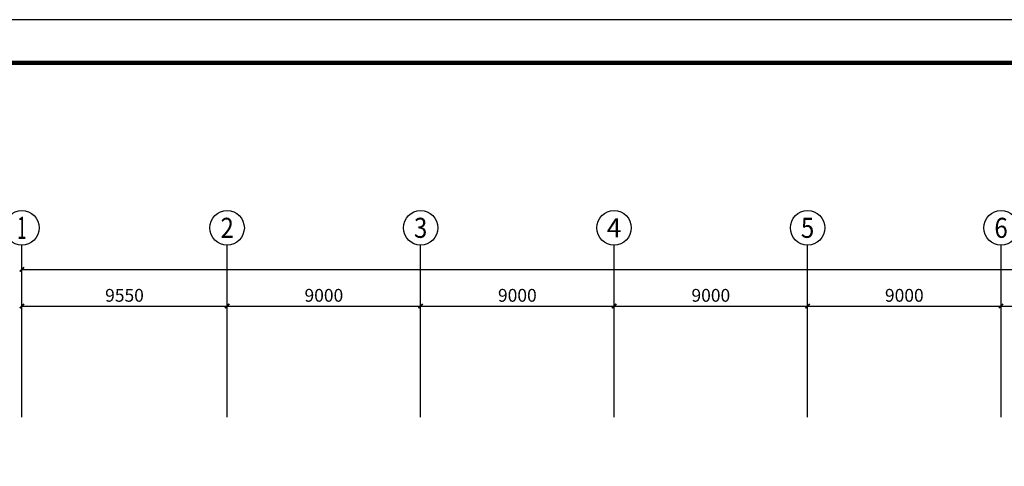
# Model space of a CAD drawing. Units: millimetres. Extents: x -1878335 to 5146870, y -284286 to 2107906.
# Drawn here: x 3135653 to 3181454, y 526724 to 547478 of the extents above; entities that cross this region are included whole.
import ezdxf
from ezdxf.enums import TextEntityAlignment as Align

# ---------------------------------------------------------------- set-up
doc = ezdxf.new("R2010")
doc.units = ezdxf.units.MM
doc.header["$LTSCALE"] = 1000
for name, color, linetype in [('AXIS', 3, 'Continuous'), ('AXIS_TEXT', 7, 'Continuous'), ('PUB_TITLE', 4, 'Continuous'), ('屋面', 133, 'Continuous')]:
    doc.layers.add(name, color=color, linetype=linetype)
doc.styles.add('_TCH_AXIS', font='COMPLEX', dxfattribs={"bigfont": 'GBCBIG'})
doc.styles.add('_TCH_DIM_T3', font='SIMPLEX', dxfattribs={"width": 0.705882, "bigfont": 'GBCBIG'})
doc.styles.add('COMPLEX', font='COMPLEX')
doc.dimstyles.new('_TCH_ARCH&&200', dxfattribs={"dimtxt": 595, "dimasz": 200, "dimexe": 500, "dimexo": 600, "dimgap": 200, "dimtad": 1, "dimdec": 0, "dimzin": 0, "dimdsep": 46, "dimtxsty": '_TCH_DIM_T3', "dimblk": 'ARCHTICK', "dimcen": 0.09, "dimclrt": 7, "dimazin": 2, "dimtfac": 1, "dimtdec": 0, "dimtix": 1, "dimtmove": 2, "dimatfit": 3, "dimfxl": 1, "dimtolj": 1, "dimtzin": 0, "dimarcsym": 0})

# ---------------------------------------------------------------- blocks, each defined once
blk = doc.blocks.new('_AXISO')
blk.add_circle((0, 0), 0.5)
at = {"layer": 'AXIS_TEXT', "style": 'COMPLEX', "width": 1.041667}
blk.add_attdef('A', text='', height=0.56, dxfattribs=at).set_placement((-0.25, -0.28), (0.25, -0.28), align=Align.FIT)
blk = doc.blocks.new('_ArchTick')
at = {"color": 0, "linetype": 'ByBlock', "const_width": 0.4}
blk.add_lwpolyline([(-0.5, -0.5), (0.5, 0.5)], dxfattribs=at)
blk = doc.blocks.new('*D1860')
at = {"layer": 'AXIS', "color": 0, "lineweight": -2, "transparency": 16777216}
for p, q in [((5063034, 516109), (5063034, 522609)), ((5279034, 516109), (5279034, 522609)), ((5063034, 522109), (5279034, 522109))]:
    blk.add_line(p, q, dxfattribs=at)
at = {"layer": 'Defpoints', "color": 0, "transparency": 16777216}
for p in [(5279034, 522109), (5063034, 515509), (5279034, 515509)]:
    blk.add_point(p, dxfattribs=at)
at = {"layer": 'AXIS', "color": 0, "lineweight": -2, "transparency": 16777216, "xscale": 200, "yscale": 200, "zscale": 200, "rotation": 180}
blk.add_blockref('_ArchTick', (5063034, 522109), dxfattribs=at)
at = {"layer": 'AXIS', "color": 0, "lineweight": -2, "transparency": 16777216, "xscale": 200, "yscale": 200, "zscale": 200}
blk.add_blockref('_ArchTick', (5279034, 522109), dxfattribs=at)
at = {"layer": 'AXIS', "color": 7, "transparency": 16777216, "insert": (5171034, 522606), "char_height": 595, "attachment_point": 5, "style": '_TCH_DIM_T3'}
blk.add_mtext('\\A1;216000', dxfattribs=at)
blk = doc.blocks.new('*D1861')
at = {"layer": 'AXIS', "color": 0, "lineweight": -2, "transparency": 16777216}
for p, q in [((5063034, 516009), (5063034, 520909)), ((5072584, 516009), (5072584, 520909)), ((5063034, 520409), (5072584, 520409))]:
    blk.add_line(p, q, dxfattribs=at)
at = {"layer": 'Defpoints', "color": 0, "transparency": 16777216}
for p in [(5072584, 520409), (5063034, 515409), (5072584, 515409)]:
    blk.add_point(p, dxfattribs=at)
at = {"layer": 'AXIS', "color": 0, "lineweight": -2, "transparency": 16777216, "xscale": 200, "yscale": 200, "zscale": 200, "rotation": 180}
blk.add_blockref('_ArchTick', (5063034, 520409), dxfattribs=at)
at = {"layer": 'AXIS', "color": 0, "lineweight": -2, "transparency": 16777216, "xscale": 200, "yscale": 200, "zscale": 200}
blk.add_blockref('_ArchTick', (5072584, 520409), dxfattribs=at)
at = {"layer": 'AXIS', "color": 7, "transparency": 16777216, "insert": (5067809, 520907), "char_height": 595, "attachment_point": 5, "style": '_TCH_DIM_T3'}
blk.add_mtext('\\A1;9550', dxfattribs=at)
blk = doc.blocks.new('*D1862')
at = {"layer": 'AXIS', "color": 0, "lineweight": -2, "transparency": 16777216}
for p, q in [((5072584, 516009), (5072584, 520909)), ((5081584, 516009), (5081584, 520909)), ((5072584, 520409), (5081584, 520409))]:
    blk.add_line(p, q, dxfattribs=at)
at = {"layer": 'Defpoints', "color": 0, "transparency": 16777216}
for p in [(5081584, 520409), (5072584, 515409), (5081584, 515409)]:
    blk.add_point(p, dxfattribs=at)
at = {"layer": 'AXIS', "color": 0, "lineweight": -2, "transparency": 16777216, "xscale": 200, "yscale": 200, "zscale": 200, "rotation": 180}
blk.add_blockref('_ArchTick', (5072584, 520409), dxfattribs=at)
at = {"layer": 'AXIS', "color": 0, "lineweight": -2, "transparency": 16777216, "xscale": 200, "yscale": 200, "zscale": 200}
blk.add_blockref('_ArchTick', (5081584, 520409), dxfattribs=at)
at = {"layer": 'AXIS', "color": 7, "transparency": 16777216, "insert": (5077084, 520907), "char_height": 595, "attachment_point": 5, "style": '_TCH_DIM_T3'}
blk.add_mtext('\\A1;9000', dxfattribs=at)
blk = doc.blocks.new('*D1863')
at = {"layer": 'AXIS', "color": 0, "lineweight": -2, "transparency": 16777216}
for p, q in [((5081584, 516009), (5081584, 520909)), ((5090584, 516009), (5090584, 520909)), ((5081584, 520409), (5090584, 520409))]:
    blk.add_line(p, q, dxfattribs=at)
at = {"layer": 'Defpoints', "color": 0, "transparency": 16777216}
for p in [(5090584, 520409), (5081584, 515409), (5090584, 515409)]:
    blk.add_point(p, dxfattribs=at)
at = {"layer": 'AXIS', "color": 0, "lineweight": -2, "transparency": 16777216, "xscale": 200, "yscale": 200, "zscale": 200, "rotation": 180}
blk.add_blockref('_ArchTick', (5081584, 520409), dxfattribs=at)
at = {"layer": 'AXIS', "color": 0, "lineweight": -2, "transparency": 16777216, "xscale": 200, "yscale": 200, "zscale": 200}
blk.add_blockref('_ArchTick', (5090584, 520409), dxfattribs=at)
at = {"layer": 'AXIS', "color": 7, "transparency": 16777216, "insert": (5086084, 520907), "char_height": 595, "attachment_point": 5, "style": '_TCH_DIM_T3'}
blk.add_mtext('\\A1;9000', dxfattribs=at)
blk = doc.blocks.new('*D1864')
at = {"layer": 'AXIS', "color": 0, "lineweight": -2, "transparency": 16777216}
for p, q in [((5090584, 516009), (5090584, 520909)), ((5099584, 516009), (5099584, 520909)), ((5090584, 520409), (5099584, 520409))]:
    blk.add_line(p, q, dxfattribs=at)
at = {"layer": 'Defpoints', "color": 0, "transparency": 16777216}
for p in [(5099584, 520409), (5090584, 515409), (5099584, 515409)]:
    blk.add_point(p, dxfattribs=at)
at = {"layer": 'AXIS', "color": 0, "lineweight": -2, "transparency": 16777216, "xscale": 200, "yscale": 200, "zscale": 200, "rotation": 180}
blk.add_blockref('_ArchTick', (5090584, 520409), dxfattribs=at)
at = {"layer": 'AXIS', "color": 0, "lineweight": -2, "transparency": 16777216, "xscale": 200, "yscale": 200, "zscale": 200}
blk.add_blockref('_ArchTick', (5099584, 520409), dxfattribs=at)
at = {"layer": 'AXIS', "color": 7, "transparency": 16777216, "insert": (5095084, 520907), "char_height": 595, "attachment_point": 5, "style": '_TCH_DIM_T3'}
blk.add_mtext('\\A1;9000', dxfattribs=at)
blk = doc.blocks.new('*D1865')
at = {"layer": 'AXIS', "color": 0, "lineweight": -2, "transparency": 16777216}
for p, q in [((5099584, 516009), (5099584, 520909)), ((5108584, 516009), (5108584, 520909)), ((5099584, 520409), (5108584, 520409))]:
    blk.add_line(p, q, dxfattribs=at)
at = {"layer": 'Defpoints', "color": 0, "transparency": 16777216}
for p in [(5108584, 520409), (5099584, 515409), (5108584, 515409)]:
    blk.add_point(p, dxfattribs=at)
at = {"layer": 'AXIS', "color": 0, "lineweight": -2, "transparency": 16777216, "xscale": 200, "yscale": 200, "zscale": 200, "rotation": 180}
blk.add_blockref('_ArchTick', (5099584, 520409), dxfattribs=at)
at = {"layer": 'AXIS', "color": 0, "lineweight": -2, "transparency": 16777216, "xscale": 200, "yscale": 200, "zscale": 200}
blk.add_blockref('_ArchTick', (5108584, 520409), dxfattribs=at)
at = {"layer": 'AXIS', "color": 7, "transparency": 16777216, "insert": (5104084, 520907), "char_height": 595, "attachment_point": 5, "style": '_TCH_DIM_T3'}
blk.add_mtext('\\A1;9000', dxfattribs=at)
blk = doc.blocks.new('*D1866')
at = {"layer": 'AXIS', "color": 0, "lineweight": -2, "transparency": 16777216}
for p, q in [((5108584, 516009), (5108584, 520909)), ((5117584, 516009), (5117584, 520909)), ((5108584, 520409), (5117584, 520409))]:
    blk.add_line(p, q, dxfattribs=at)
at = {"layer": 'Defpoints', "color": 0, "transparency": 16777216}
for p in [(5117584, 520409), (5108584, 515409), (5117584, 515409)]:
    blk.add_point(p, dxfattribs=at)
at = {"layer": 'AXIS', "color": 0, "lineweight": -2, "transparency": 16777216, "xscale": 200, "yscale": 200, "zscale": 200, "rotation": 180}
blk.add_blockref('_ArchTick', (5108584, 520409), dxfattribs=at)
at = {"layer": 'AXIS', "color": 0, "lineweight": -2, "transparency": 16777216, "xscale": 200, "yscale": 200, "zscale": 200}
blk.add_blockref('_ArchTick', (5117584, 520409), dxfattribs=at)
at = {"layer": 'AXIS', "color": 7, "transparency": 16777216, "insert": (5113084, 520907), "char_height": 595, "attachment_point": 5, "style": '_TCH_DIM_T3'}
blk.add_mtext('\\A1;9000', dxfattribs=at)
blk = doc.blocks.new('1fdt1023')
at = {"layer": 'AXIS'}
for p, q in [((5063034.2, 515243.9), (5063034.2, 523243.9)), ((5072584.2, 515243.9), (5072584.2, 523243.9)), ((5081584.2, 515243.9), (5081584.2, 523243.9)), ((5090584.2, 515243.9), (5090584.2, 523243.9)), ((5099584.2, 515243.9), (5099584.2, 523243.9)), ((5108584.2, 515243.9), (5108584.2, 523243.9))]:
    blk.add_line(p, q, dxfattribs=at)
ref = blk.add_blockref('_AXISO', (5063034.2, 524043.9), dxfattribs=dict(at, xscale=1600, yscale=1600, zscale=1600))
ref.add_attrib('A', '1', dxfattribs={"layer": 'AXIS_TEXT', "ltscale": 2, "height": 1029.4, "style": '_TCH_AXIS'}).set_placement((5062813.6, 523529.2), (5063254.7, 523529.2), align=Align.FIT)
ref = blk.add_blockref('_AXISO', (5072584.2, 524043.9), dxfattribs=dict(at, xscale=1600, yscale=1600, zscale=1600))
ref.add_attrib('A', '2', dxfattribs={"layer": 'AXIS_TEXT', "ltscale": 2, "height": 931.9, "style": '_TCH_AXIS'}).set_placement((5072273.5, 523578), (5072894.8, 523578), align=Align.FIT)
ref = blk.add_blockref('_AXISO', (5081584.2, 524043.9), dxfattribs=dict(at, xscale=1600, yscale=1600, zscale=1600))
ref.add_attrib('A', '3', dxfattribs={"layer": 'AXIS_TEXT', "ltscale": 2, "height": 931.9, "style": '_TCH_AXIS'}).set_placement((5081273.5, 523578), (5081894.8, 523578), align=Align.FIT)
ref = blk.add_blockref('_AXISO', (5090584.2, 524043.9), dxfattribs=dict(at, xscale=1600, yscale=1600, zscale=1600))
ref.add_attrib('A', '4', dxfattribs={"layer": 'AXIS_TEXT', "ltscale": 2, "height": 890.9, "style": '_TCH_AXIS'}).set_placement((5090244.8, 523598.5), (5090923.5, 523598.5), align=Align.FIT)
ref = blk.add_blockref('_AXISO', (5099584.2, 524043.9), dxfattribs=dict(at, xscale=1600, yscale=1600, zscale=1600))
ref.add_attrib('A', '5', dxfattribs={"layer": 'AXIS_TEXT', "ltscale": 2, "height": 931.9, "style": '_TCH_AXIS'}).set_placement((5099273.5, 523578), (5099894.8, 523578), align=Align.FIT)
ref = blk.add_blockref('_AXISO', (5108584.2, 524043.9), dxfattribs=dict(at, xscale=1600, yscale=1600, zscale=1600))
ref.add_attrib('A', '6', dxfattribs={"layer": 'AXIS_TEXT', "ltscale": 2, "height": 931.9, "style": '_TCH_AXIS'}).set_placement((5108273.5, 523578), (5108894.8, 523578), align=Align.FIT)
for p1, p2, distance, picture, middle in [((5063034.2, 515508.7), (5279034.2, 515508.7), 6600, '*D1860', (5171034.2, 522606.2)), ((5063034.2, 515409.5), (5072584.2, 515409.5), 5000, '*D1861', (5067809.2, 520907)), ((5072584.2, 515409.5), (5081584.2, 515409.5), 5000, '*D1862', (5077084.2, 520907)), ((5081584.2, 515409.5), (5090584.2, 515409.5), 5000, '*D1863', (5086084.2, 520907)), ((5090584.2, 515409.5), (5099584.2, 515409.5), 5000, '*D1864', (5095084.2, 520907)), ((5099584.2, 515409.5), (5108584.2, 515409.5), 5000, '*D1865', (5104084.2, 520907)), ((5108584.2, 515409.5), (5117584.2, 515409.5), 5000, '*D1866', (5113084.2, 520907))]:
    dim = blk.add_aligned_dim(p1=p1, p2=p2, distance=distance, dimstyle='_TCH_ARCH&&200', dxfattribs=at)
    dim.commit()
    dim.dimension.update_dxf_attribs({"geometry": picture, "text_midpoint": middle})

msp = doc.modelspace()

# ---------------------------------------------------------------- linework, layer by layer
at = {"layer": 'PUB_TITLE', "color": 0}
msp.add_lwpolyline([(3099034, 428678.1), (3393234, 428678.1), (3393234, 547478.1), (3099034, 547478.1)], close=True, dxfattribs=at)
at = {"layer": 'PUB_TITLE', "color": 0, "const_width": 200}
msp.add_lwpolyline([(3104034, 430678.1), (3391234, 430678.1), (3391234, 545478.1), (3104034, 545478.1)], close=True, dxfattribs=at)

# ---------------------------------------------------------------- block references
at = {"layer": '屋面', "color": 1}
msp.add_blockref('1fdt1023', (-1927281.4, 13761.8), dxfattribs=at)

doc.saveas('drawing.dxf')
